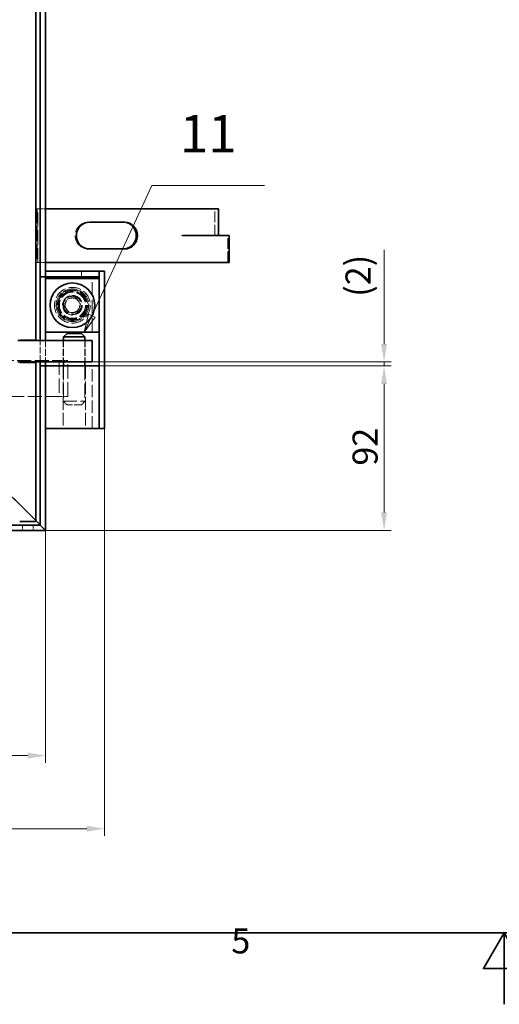
# Model space of a CAD drawing. Units: millimetres. Extents: x 0 to 2838, y 0 to 1680.
# Drawn here: x 917 to 1185, y 0 to 551 of the extents above; entities that cross this region are included whole.
import ezdxf

# ---------------------------------------------------------------- set-up
doc = ezdxf.new("R2010")
doc.units = ezdxf.units.MM
doc.header["$LTSCALE"] = 4
doc.linetypes.add('DASHED_SPACE', pattern=[0.2067, 0.1654, -0.0413])
for name, color, linetype, lineweight, true_color in [('Kóta (ISO)', 5, 'Continuous', 9, 0x0000ff), ('Skrytá (ISO)', 7, 'DASHED_SPACE', 9, 0x0080c0), ('Značka (ISO)', 5, 'Continuous', 9, 0x0000ff)]:
    doc.layers.add(name, color=color, linetype=linetype, lineweight=lineweight, true_color=true_color)
doc.layers.add('Rámeček (ISO)', color=7, linetype='Continuous', lineweight=35)
doc.layers.add('Viditelná (ISO)', color=7, linetype='Continuous', lineweight=35)
doc.styles.add('Text popisu (ISO)', font='TAHOMA.TTF')
doc.styles.add('Text poznámky (ISO)', font='TAHOMA.TTF')
doc.dimstyles.new('Výchozí (ISO)', dxfattribs={"dimscale": 4, "dimtxt": 3.5, "dimasz": 2.5, "dimexe": 1, "dimexo": 0, "dimgap": 0.762, "dimtad": 1, "dimrnd": 1e-08, "dimtxsty": 'Text poznámky (ISO)', "dimcen": 0.09, "dimdle": 10, "dimclrd": 256, "dimclre": 256, "dimclrt": 256, "dimazin": 2, "dimtfac": 1.001486, "dimtmove": 0, "dimatfit": 3, "dimfxl": 1, "dimtolj": 1, "dimlwd": -1, "dimlwe": -1, "dimarcsym": 0})

# ---------------------------------------------------------------- blocks, each defined once
blk = doc.blocks.new('Rámečky Default Border')
at = {"layer": 'Rámeček (ISO)', "flags": 128}
for points in [[(10, 10), (10, 410), (584, 410), (584, 10), (10, 10)], [(297, 0), (297, 10), (294.11, 5), (299.89, 5), (297, 10)]]:
    blk.add_lwpolyline(points, dxfattribs=at)
at = {"layer": 'Rámeček (ISO)', "insert": (258.85, 6.03), "char_height": 3.5, "attachment_point": 7, "style": 'Text poznámky (ISO)'}
blk.add_mtext('5', dxfattribs=at)
blk = doc.blocks.new('*D25')
at = {"layer": 'Defpoints', "color": 0, "transparency": 16777216}
for p in [(964.5, 322.28), (289.5, 265.28), (289.5, 98.28)]:
    blk.add_point(p, dxfattribs=at)
at = {"layer": 'Kóta (ISO)', "transparency": 16777216}
for p, q in [((964.5, 322.28), (964.5, 94.28)), ((289.5, 265.28), (289.5, 94.28)), ((954.5, 98.28), (299.5, 98.28))]:
    blk.add_line(p, q, dxfattribs=at)
for points in [[(299.5, 99.95), (299.5, 96.61), (289.5, 98.28)], [(954.5, 99.95), (954.5, 96.61), (964.5, 98.28)]]:
    blk.add_solid(points, dxfattribs=at)
at = {"layer": 'Kóta (ISO)', "transparency": 16777216, "insert": (644.77, 115.88), "char_height": 14, "attachment_point": 1, "style": 'Text poznámky (ISO)'}
blk.add_mtext('\\A1;675', dxfattribs=at)
blk = doc.blocks.new('*D44')
at = {"layer": 'Defpoints', "color": 0, "transparency": 16777216}
for p in [(289.5, 265.28), (931.5, 265.28), (931.5, 139.21)]:
    blk.add_point(p, dxfattribs=at)
at = {"layer": 'Kóta (ISO)', "transparency": 16777216}
for p, q in [((289.5, 265.28), (289.5, 135.21)), ((931.5, 265.28), (931.5, 135.21)), ((299.5, 139.21), (921.5, 139.21))]:
    blk.add_line(p, q, dxfattribs=at)
for points in [[(299.5, 140.87), (299.5, 137.54), (289.5, 139.21)], [(921.5, 140.87), (921.5, 137.54), (931.5, 139.21)]]:
    blk.add_solid(points, dxfattribs=at)
at = {"layer": 'Kóta (ISO)', "transparency": 16777216, "insert": (545.56, 156.84), "char_height": 14, "attachment_point": 1, "style": 'Text poznámky (ISO)'}
blk.add_mtext('\\A1;642', dxfattribs=at)
blk = doc.blocks.new('*D46')
at = {"layer": 'Defpoints', "color": 0, "transparency": 16777216}
for p in [(961.5, 357.28), (1120.84, 357.28), (931.5, 265.28)]:
    blk.add_point(p, dxfattribs=at)
at = {"layer": 'Kóta (ISO)', "transparency": 16777216}
for p, q in [((961.5, 357.28), (1124.84, 357.28)), ((1120.84, 275.28), (1120.84, 347.28)), ((931.5, 265.28), (1124.84, 265.28))]:
    blk.add_line(p, q, dxfattribs=at)
for points in [[(1119.18, 347.28), (1122.51, 347.28), (1120.84, 357.28)], [(1119.18, 275.28), (1122.51, 275.28), (1120.84, 265.28)]]:
    blk.add_solid(points, dxfattribs=at)
at = {"layer": 'Kóta (ISO)', "transparency": 16777216, "insert": (1103.23, 301.51), "char_height": 14, "attachment_point": 1, "rotation": 90, "style": 'Text poznámky (ISO)'}
blk.add_mtext('\\A1;92', dxfattribs=at)
blk = doc.blocks.new('*D47')
at = {"layer": 'Defpoints', "color": 0, "transparency": 16777216}
for p in [(957.5, 359.53), (1120.84, 359.53), (957.5, 357.28)]:
    blk.add_point(p, dxfattribs=at)
at = {"layer": 'Kóta (ISO)', "transparency": 16777216}
for p, q in [((1120.84, 369.53), (1120.84, 422.28)), ((957.5, 359.53), (1124.84, 359.53)), ((1120.84, 357.28), (1120.84, 359.53)), ((957.5, 357.28), (1124.84, 357.28)), ((1120.84, 347.28), (1120.84, 337.28))]:
    blk.add_line(p, q, dxfattribs=at)
for points in [[(1119.18, 369.53), (1122.51, 369.53), (1120.84, 359.53)], [(1119.18, 347.28), (1122.51, 347.28), (1120.84, 357.28)]]:
    blk.add_solid(points, dxfattribs=at)
at = {"layer": 'Kóta (ISO)', "transparency": 16777216, "insert": (1099.29, 396), "char_height": 14, "attachment_point": 1, "rotation": 90, "style": 'Text poznámky (ISO)'}
blk.add_mtext('\\A1;(2)', dxfattribs=at)
blk = doc.blocks.new('Pozice12')
at = {"layer": 'Značka (ISO)'}
for p, q in [((239.33, 96.34), (247.74, 114.56)), ((247.74, 114.56), (263.49, 114.56)), ((238.88, 96.55), (238.29, 94.07)), ((239.79, 96.13), (238.88, 96.55)), ((239.33, 96.34), (238.29, 94.07)), ((238.29, 94.07), (239.79, 96.13))]:
    blk.add_line(p, q, dxfattribs=at)
at = {"layer": 'Značka (ISO)', "flags": 128}
blk.add_lwpolyline([(238.88, 96.55), (238.29, 94.07), (239.79, 96.13), (238.88, 96.55)], dxfattribs=at)
at = {"layer": 'Značka (ISO)'}
blk.add_solid([(238.88, 96.55), (238.29, 94.07), (239.79, 96.13), (238.88, 96.55)], dxfattribs=at)
at = {"layer": 'Značka (ISO)', "insert": (255.62, 121.14), "char_height": 5.25, "attachment_point": 5, "style": 'Text popisu (ISO)'}
blk.add_mtext('11', dxfattribs=at)

msp = doc.modelspace()

# ---------------------------------------------------------------- linework, layer by layer
at = {"layer": 'Skrytá (ISO)', "ltscale": 12.094824}
for p, q in [((926.146, 415.279), (926.146, 445.279)), ((926.584, 445.279), (926.584, 415.279)), ((926.695, 445.279), (926.695, 415.279)), ((927.233, 415.279), (927.233, 445.279)), ((957.504, 376.279), (957.504, 406.279)), ((939.146, 360.279), (939.146, 340.279)), ((943.966, 340.279), (943.966, 360.279))]:
    msp.add_line(p, q, dxfattribs=at)
at = {"layer": 'Skrytá (ISO)', "ltscale": 1.206379}
for p, q in [((926.146, 445.279), (926.695, 445.279)), ((926.146, 415.279), (926.695, 415.279))]:
    msp.add_line(p, q, dxfattribs=at)
at = {"layer": 'Skrytá (ISO)', "ltscale": 0.2626}
for p, q in [((927.233, 445.279), (926.695, 445.279)), ((926.695, 415.279), (927.233, 415.279))]:
    msp.add_line(p, q, dxfattribs=at)
at = {"layer": 'Skrytá (ISO)', "ltscale": 2.08256}
for p, q in [((927.233, 445.279), (931.504, 445.279)), ((931.504, 415.279), (927.233, 415.279))]:
    msp.add_line(p, q, dxfattribs=at)
at = {"layer": 'Skrytá (ISO)', "ltscale": 9.010643}
msp.add_line((1026.136, 430.379), (1026.136, 445.279), dxfattribs=at)
at = {"layer": 'Skrytá (ISO)', "ltscale": 1.428422}
for p, q in [((956.034, 437.779), (955.385, 437.779)), ((1007.502, 430.379), (1008.151, 430.379)), ((1007.502, 430.369), (1008.151, 430.369)), ((1009.081, 430.279), (1009.73, 430.279)), ((956.034, 422.779), (955.385, 422.779)), ((951.504, 407.279), (951.504, 410.279)), ((918.504, 265.279), (918.504, 268.279)), ((924.504, 265.279), (924.504, 268.279))]:
    msp.add_line(p, q, dxfattribs=at)
at = {"layer": 'Skrytá (ISO)', "ltscale": 0.004662}
msp.add_line((1007.502, 430.379), (1007.502, 430.369), dxfattribs=at)
at = {"layer": 'Skrytá (ISO)', "ltscale": 0.042756}
msp.add_line((1009.081, 430.369), (1009.081, 430.279), dxfattribs=at)
at = {"layer": 'Skrytá (ISO)', "ltscale": 9.071117}
msp.add_line((1033.489, 415.279), (1033.489, 430.279), dxfattribs=at)
at = {"layer": 'Skrytá (ISO)', "ltscale": 4.465891}
for p, q in [((937.269, 391.037), (941.676, 399.155)), ((955.738, 391.522), (951.331, 383.403))]:
    msp.add_line(p, q, dxfattribs=at)
at = {"layer": 'Skrytá (ISO)', "ltscale": 4.465892}
for p, q in [((941.676, 399.155), (950.911, 399.398)), ((950.911, 399.398), (955.738, 391.522)), ((942.096, 383.161), (937.269, 391.037)), ((951.331, 383.403), (942.096, 383.161))]:
    msp.add_line(p, q, dxfattribs=at)
at = {"layer": 'Skrytá (ISO)', "ltscale": 2.199254}
for p, q in [((941.925, 390.671), (943.687, 394.94)), ((943.687, 394.94), (948.266, 395.549)), ((948.266, 395.549), (951.082, 391.888)), ((951.082, 391.888), (949.32, 387.618)), ((944.741, 387.01), (941.925, 390.671)), ((949.32, 387.618), (944.741, 387.01))]:
    msp.add_line(p, q, dxfattribs=at)
at = {"layer": 'Skrytá (ISO)', "ltscale": 5.71399}
for p, q in [((928.504, 359.529), (928.504, 371.529)), ((931.504, 371.529), (931.504, 359.529)), ((941.404, 371.529), (941.404, 359.529)), ((941.504, 371.529), (941.504, 359.529)), ((953.504, 371.529), (953.504, 359.529)), ((953.604, 371.529), (953.604, 359.529))]:
    msp.add_line(p, q, dxfattribs=at)
at = {"layer": 'Skrytá (ISO)', "ltscale": 11.842848}
for p, q in [((876.504, 360.279), (939.146, 360.279)), ((939.146, 340.279), (876.504, 340.279))]:
    msp.add_line(p, q, dxfattribs=at)
at = {"layer": 'Skrytá (ISO)', "ltscale": 2.380771}
for p, q in [((939.146, 360.279), (943.966, 360.279)), ((939.146, 340.279), (943.966, 340.279))]:
    msp.add_line(p, q, dxfattribs=at)
at = {"layer": 'Skrytá (ISO)', "ltscale": 10.582971}
for p, q in [((941.254, 357.279), (941.254, 322.279)), ((953.754, 357.279), (953.754, 322.279)), ((957.504, 322.279), (957.504, 357.279))]:
    msp.add_line(p, q, dxfattribs=at)
at = {"layer": 'Skrytá (ISO)', "ltscale": 11.943638}
for p, q in [((941.504, 357.279), (941.504, 337.529)), ((953.504, 357.279), (953.504, 337.529))]:
    msp.add_line(p, q, dxfattribs=at)
at = {"layer": 'Skrytá (ISO)', "ltscale": 11.399102}
msp.add_line((941.504, 337.529), (953.504, 337.529), dxfattribs=at)
at = {"layer": 'Skrytá (ISO)', "ltscale": 1.346724}
for p, q in [((943.504, 335.529), (941.504, 337.529)), ((951.504, 335.529), (953.504, 337.529))]:
    msp.add_line(p, q, dxfattribs=at)
at = {"layer": 'Skrytá (ISO)', "ltscale": 5.983681}
msp.add_line((951.504, 335.529), (943.504, 335.529), dxfattribs=at)
at = {"layer": 'Skrytá (ISO)', "ltscale": 11.884912}
for p, q in [((891.246, 305.537), (919.04, 277.743)), ((919.04, 277.743), (891.246, 305.537))]:
    msp.add_line(p, q, dxfattribs=at)
at = {"layer": 'Skrytá (ISO)', "ltscale": 2.414432}
for p, q in [((919.04, 277.743), (921.968, 274.814)), ((921.968, 274.814), (919.04, 277.743))]:
    msp.add_line(p, q, dxfattribs=at)
at = {"layer": 'Skrytá (ISO)', "ltscale": 11.535253}
for p, q in [((921.968, 274.814), (926.004, 270.779)), ((926.004, 270.779), (921.968, 274.814))]:
    msp.add_line(p, q, dxfattribs=at)
at = {"layer": 'Skrytá (ISO)', "ltscale": 10.856288}
msp.add_circle((946.504, 391.279), 10, dxfattribs=at)
at = {"layer": 'Skrytá (ISO)', "ltscale": 11.556534}
msp.add_circle((946.504, 391.279), 9.124, dxfattribs=at)
at = {"layer": 'Skrytá (ISO)', "ltscale": 10.765819}
msp.add_circle((946.504, 391.279), 8.5, dxfattribs=at)
at = {"layer": 'Skrytá (ISO)', "ltscale": 12.159042}
msp.add_circle((946.504, 391.279), 8, dxfattribs=at)
at = {"layer": 'Skrytá (ISO)', "ltscale": 11.399102}
msp.add_circle((946.504, 391.279), 7.5, dxfattribs=at)
at = {"layer": 'Skrytá (ISO)', "ltscale": 11.095126}
msp.add_circle((946.504, 391.279), 7.3, dxfattribs=at)
at = {"layer": 'Skrytá (ISO)', "ltscale": 10.449178}
msp.add_circle((946.504, 391.279), 5.5, dxfattribs=at)
at = {"layer": 'Skrytá (ISO)', "ltscale": 13.298953}
msp.add_circle((946.504, 391.279), 5.25, dxfattribs=at)
at = {"layer": 'Skrytá (ISO)', "ltscale": 12.665413}
msp.add_circle((946.504, 391.279), 5, dxfattribs=at)
at = {"layer": 'Skrytá (ISO)', "ltscale": 12.665669}
msp.add_circle((946.504, 391.279), 5, dxfattribs=at)
at = {"layer": 'Skrytá (ISO)', "ltscale": 10.608765}
msp.add_circle((946.504, 391.279), 4.188, dxfattribs=at)
at = {"layer": 'Skrytá (ISO)', "ltscale": 10.334743}
msp.add_circle((946.504, 391.279), 4.08, dxfattribs=at)
at = {"layer": 'Skrytá (ISO)', "ltscale": 14.248878}
msp.add_ellipse((955.385, 430.279), major_axis=(0, 7.5), ratio=0.976296, start_param=0, end_param=3.1415927, dxfattribs=at)
at = {"layer": 'Viditelná (ISO)'}
for p, q in [((926.004, 371.779), (926.004, 800.779)), ((928.504, 407.279), (928.504, 799.279)), ((931.504, 407.279), (931.504, 799.279)), ((931.504, 445.279), (1008.161, 445.279)), ((1010.916, 445.279), (1008.161, 445.279)), ((1028.162, 445.279), (1010.916, 445.279)), ((1028.162, 430.379), (1028.162, 445.279)), ((956.034, 437.779), (975.56, 437.779)), ((1008.151, 430.369), (1008.151, 430.379)), ((1008.151, 430.379), (1008.161, 430.379)), ((1009.73, 430.369), (1008.151, 430.369)), ((1010.916, 430.379), (1008.161, 430.379)), ((1009.73, 430.279), (1009.73, 430.369)), ((1034.138, 430.279), (1009.73, 430.279)), ((1028.162, 430.379), (1010.916, 430.379)), ((1034.138, 430.279), (1034.138, 415.279)), ((975.56, 422.779), (956.034, 422.779)), ((1034.138, 415.279), (931.504, 415.279)), ((931.504, 407.279), (931.504, 410.279)), ((961.504, 410.279), (931.504, 410.279)), ((961.504, 407.279), (961.504, 410.279)), ((961.504, 322.279), (961.504, 410.279)), ((964.504, 410.279), (961.504, 410.279)), ((964.504, 322.279), (964.504, 410.279)), ((928.504, 371.529), (928.504, 407.279)), ((928.504, 407.279), (931.504, 407.279)), ((931.504, 407.279), (931.504, 406.279)), ((961.504, 407.279), (931.504, 407.279)), ((961.504, 406.279), (931.504, 406.279)), ((931.504, 406.279), (931.504, 376.279)), ((961.504, 376.279), (961.504, 406.279)), ((931.504, 376.279), (931.504, 371.529)), ((931.504, 376.279), (961.504, 376.279)), ((943.504, 375.529), (941.504, 373.529)), ((943.504, 375.529), (951.504, 375.529)), ((951.504, 375.529), (953.504, 373.529)), ((947.504, 371.529), (915.936, 371.529)), ((917.004, 371.779), (926.004, 371.779)), ((953.504, 373.529), (941.504, 373.529)), ((941.504, 373.529), (941.504, 371.529)), ((947.504, 371.529), (957.504, 371.529)), ((953.504, 373.529), (953.504, 371.529)), ((957.504, 371.529), (957.504, 359.529)), ((915.936, 359.529), (947.504, 359.529)), ((926.004, 359.279), (917.004, 359.279)), ((926.004, 270.279), (926.004, 359.279)), ((928.504, 357.279), (928.504, 359.529)), ((931.504, 359.529), (931.504, 357.279)), ((941.504, 359.529), (941.504, 357.279)), ((957.504, 359.529), (947.504, 359.529)), ((953.504, 359.529), (953.504, 357.279)), ((931.504, 357.279), (928.504, 357.279)), ((928.504, 268.279), (928.504, 357.279)), ((931.504, 265.279), (931.504, 357.279)), ((961.504, 357.279), (931.504, 357.279)), ((931.504, 357.279), (931.504, 322.279)), ((961.504, 357.279), (961.504, 322.279)), ((931.504, 322.279), (961.504, 322.279)), ((961.504, 322.279), (964.504, 322.279)), ((917.004, 270.279), (926.004, 270.279)), ((926.004, 270.779), (928.432, 268.35)), ((928.432, 268.35), (926.004, 270.779)), ((289.504, 265.279), (931.504, 265.279)), ((292.504, 268.279), (928.504, 268.279)), ((928.432, 268.35), (928.504, 268.279)), ((928.504, 268.279), (928.432, 268.35)), ((928.504, 268.279), (931.504, 265.279)), ((931.504, 265.279), (928.504, 268.279))]:
    msp.add_line(p, q, dxfattribs=at)
msp.add_circle((946.504, 391.279), 12.5, dxfattribs=at)
for centre, major_axis, start_param, end_param in [((956.034, 430.279), (0, -7.5), 3.1415927, 6.2831853), ((974.911, 430.279), (0, -7.5), 0, 3.1415927), ((975.56, 430.279), (0, 7.5), 3.1415927, 6.2831853)]:
    msp.add_ellipse(centre, major_axis=major_axis, ratio=0.976296, start_param=start_param, end_param=end_param, dxfattribs=at)

# ---------------------------------------------------------------- block references
at = {"xscale": 4, "yscale": 4, "zscale": 4}
msp.add_blockref('Rámečky Default Border', (0, 0), dxfattribs=at)
at = {"layer": 'Značka (ISO)', "xscale": 4, "yscale": 4, "zscale": 4}
msp.add_blockref('Pozice12', (0, 0), dxfattribs=at)

# ---------------------------------------------------------------- dimensions: what is measured, and where the dimension line sits
at = {"layer": 'Kóta (ISO)'}
dim = msp.add_linear_dim(base=(1120.844, 359.529), p1=(957.504, 357.279), p2=(957.504, 359.529), angle=90, text='(<>)', dimstyle='Výchozí (ISO)', override={"dimgap": 0.762, "dimdec": 0, "dimtol": 0, "dimlim": 0, "dimtp": 0, "dimtm": 0, "dimtdec": 2, "dimtofl": 1, "dimatfit": 1}, dxfattribs=at)
dim.commit()
dim.dimension.update_dxf_attribs({"geometry": '*D47', "text_midpoint": (1120.844, 407.616), "dimtype": 160})
for base, p1, p2, angle, picture, middle in [((1120.844, 357.279), (931.504, 265.279), (961.504, 357.279), 90, '*D46', (1120.844, 311.279)), ((289.504, 98.279), (964.504, 322.279), (289.504, 265.279), 180, '*D25', (659.636, 98.279)), ((931.504, 139.207), (289.504, 265.279), (931.504, 265.279), 180, '*D44', (560.504, 139.207))]:
    dim = msp.add_linear_dim(base=base, p1=p1, p2=p2, angle=angle, dimstyle='Výchozí (ISO)', override={"dimdec": 2, "dimtp": 0, "dimtm": 0, "dimtdec": 2, "dimtofl": 0, "dimatfit": 1}, dxfattribs=at)
    dim.commit()
    dim.dimension.update_dxf_attribs({"geometry": picture, "text_midpoint": middle, "dimtype": 160})

doc.saveas('drawing.dxf')
